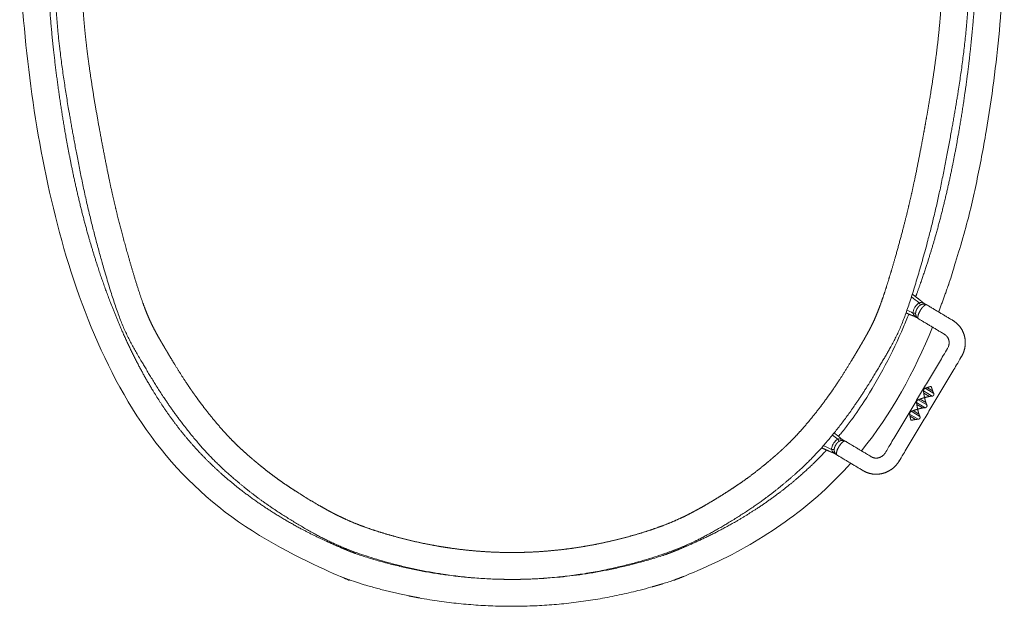
# Model space of a CAD drawing. Units: millimetres. Extents: x 23381 to 35052, y 4502 to 8516.
# Drawn here: x 33500 to 33866, y 6195 to 6413 of the extents above; entities that cross this region are included whole.
import ezdxf

# ---------------------------------------------------------------- set-up
doc = ezdxf.new("R2010")
doc.units = ezdxf.units.MM
doc.layers.add('layer 1', color=170, linetype='Continuous', lineweight=0)
doc.layers.add('layer2', color=41, linetype='Continuous', lineweight=0)

msp = doc.modelspace()

# ---------------------------------------------------------------- linework, layer by layer
at = {"layer": 'layer 1'}
for points, weights, knots in [([(33809.07, 6248.17), (33793.76, 6230.98), (33772.29, 6216.63), (33748.94, 6206.94), (33746.99, 6206.17), (33745.7, 6205.66), (33744.41, 6205.17), (33743.1, 6204.69), (33703.8, 6191.73), (33662.41, 6191.73), (33623.1, 6204.69), (33621.8, 6205.17), (33620.51, 6205.66), (33619.22, 6206.17), (33617.27, 6206.94), (33593.63, 6216.76), (33551.97, 6244.74), (33519.4, 6309.79), (33504.05, 6379.03), (33498.02, 6449.74), (33505.16, 6520.08), (33513.62, 6565.98), (33519.63, 6588.63), (33521.66, 6596.28), (33527.45, 6601.67), (33535.23, 6603.15), (33536.34, 6603.36), (33538.99, 6603.68), (33542.43, 6603.9), (33547.08, 6604.11), (33560.27, 6604.41), (33573.69, 6605.05), (33587.36, 6605.06), (33593.12, 6605.06), (33598.89, 6605.06), (33604.65, 6605.06)], [1, 1, 1, 1, 1, 0.999955247754, 0.999955247754, 1, 0.966481812049, 0.966481812049, 1, 0.999955247754, 0.999955247754, 1, 1, 1, 1, 1, 1, 1, 1, 1, 1, 0.897523888013, 0.897523888013, 1, 1, 1, 1, 1, 1, 1, 1, 1, 1, 1], [395.441459, 395.441459, 395.441459, 395.441459, 403.979456, 404.749643, 404.749643, 404.749643, 440.74846, 440.74846, 440.74846, 556.431862, 556.431862, 556.431862, 592.430678, 592.430678, 592.430678, 593.200866, 601.856728, 610.51259, 619.168453, 627.824315, 636.480177, 645.007824, 645.007824, 645.007824, 667.480708, 667.480708, 667.480708, 734.110113, 825.131017, 825.131017, 825.131017, 865.189495, 865.189495, 865.189495, 882.485297, 882.485297, 882.485297, 882.485297]), ([(33761.55, 6605.06), (33767.32, 6605.06), (33773.08, 6605.06), (33778.85, 6605.06), (33792.52, 6605.05), (33805.94, 6604.41), (33819.13, 6604.11), (33823.78, 6603.9), (33827.22, 6603.68), (33829.87, 6603.36), (33830.98, 6603.15), (33838.75, 6601.67), (33844.55, 6596.28), (33846.58, 6588.63), (33852.59, 6565.98), (33861.04, 6520.08), (33868.19, 6449.74), (33862.16, 6379.03), (33851.46, 6330.77), (33842.46, 6306.42), (33841.69, 6304.4)], [1, 1, 1, 1, 1, 1, 1, 1, 1, 1, 1, 0.897523888013, 0.897523888013, 1, 1, 1, 1, 1, 1, 1, 1], [214.252359, 214.252359, 214.252359, 214.252359, 231.548161, 231.548161, 231.548161, 271.606638, 271.606638, 271.606638, 362.627543, 429.256948, 429.256948, 429.256948, 451.729832, 451.729832, 451.729832, 460.257479, 468.913341, 477.569203, 486.225066, 487.012811, 487.012811, 487.012811, 487.012811]), ([(33835.64, 6578.98), (33835.38, 6580.39), (33835.11, 6581.79), (33834.84, 6583.19), (33832.77, 6594.03), (33824.26, 6601.06), (33813.23, 6601.06), (33726.48, 6601.06), (33639.73, 6601.06), (33552.98, 6601.06), (33541.94, 6601.06), (33533.44, 6594.03), (33531.37, 6583.19), (33531.1, 6581.79), (33530.83, 6580.39), (33530.56, 6578.98), (33519.22, 6519.72), (33516.36, 6501.3), (33513.95, 6476.5), (33513.23, 6456.92), (33512.99, 6428.56), (33514.03, 6409.37), (33516.84, 6388.18), (33520.03, 6369.83), (33525.05, 6343.65), (33532.15, 6317.45), (33538.39, 6298.05), (33544.79, 6287.09), (33555.23, 6269.56), (33569.38, 6251.71), (33580.12, 6242.04), (33591, 6233.27), (33608.61, 6222.22), (33624.81, 6214.39), (33654.83, 6206.37), (33675.64, 6204.97), (33683.1, 6205.06), (33690.56, 6204.97), (33711.38, 6206.37), (33741.4, 6214.39), (33757.6, 6222.22), (33775.21, 6233.27), (33786.09, 6242.04), (33796.83, 6251.71), (33810.98, 6269.56), (33821.42, 6287.09), (33827.81, 6298.05), (33834.06, 6317.45), (33841.16, 6343.65), (33846.17, 6369.83), (33849.37, 6388.18), (33852.18, 6409.37), (33853.22, 6428.56), (33852.98, 6456.92), (33852.26, 6476.5), (33849.85, 6501.3), (33846.99, 6519.72), (33835.64, 6578.98)], [1, 1, 1, 1, 0.847131789216, 0.847131789216, 1, 1, 1, 1, 0.847131789216, 0.847131789216, 1, 1, 1, 1, 1, 1, 1, 1, 1, 1, 1, 1, 1, 1, 1, 1, 1, 1, 1, 1, 1, 1, 1, 1, 1, 1, 1, 1, 1, 1, 1, 1, 1, 1, 1, 1, 1, 1, 1, 1, 1, 1, 1, 1, 1, 1], [446.572518, 446.572518, 446.572518, 446.572518, 447.128456, 447.128456, 447.128456, 476.15163, 476.15163, 476.15163, 724.637005, 724.637005, 724.637005, 753.66018, 753.66018, 753.66018, 754.216117, 754.216117, 754.216117, 777.719934, 801.223751, 824.727568, 848.231384, 871.735201, 895.239018, 918.742834, 942.246651, 965.750468, 989.254285, 1012.758101, 1036.261918, 1059.765735, 1083.269552, 1106.773368, 1130.277185, 1153.781002, 1177.284819, 1200.788635, 1200.788635, 1200.788635, 1224.292452, 1247.796269, 1271.300086, 1294.803902, 1318.307719, 1341.811536, 1365.315353, 1388.819169, 1412.322986, 1435.826803, 1459.33062, 1482.834436, 1506.338253, 1529.84207, 1553.345887, 1576.849703, 1600.35352, 1623.857337, 1647.361154, 1647.361154, 1647.361154, 1647.361154])]:
    msp.add_rational_spline(points, weights, degree=3, knots=knots, dxfattribs=at)
msp.add_open_spline([(33839.45, 6298.75), (33832.65, 6282.21), (33824.08, 6266.41), (33813.01, 6252.81)], degree=3, dxfattribs=at)
at = {"layer": 'layer2'}
for p, q in [((33837.06, 6307.04), (33836.98, 6307.09)), ((33849.98, 6287.8), (33850.12, 6287.71)), ((33839.23, 6273.13), (33836.03, 6275.05)), ((33836.14, 6274.3), (33838.28, 6273.02)), ((33836.67, 6268.84), (33833.47, 6270.76)), ((33833.57, 6270.03), (33835.74, 6268.73)), ((33834.08, 6271.78), (33837.28, 6269.87)), ((33836.94, 6270.74), (33834.77, 6272.04)), ((33834.09, 6264.55), (33830.9, 6266.45)), ((33831.04, 6265.69), (33833.1, 6264.46)), ((33831.52, 6267.49), (33834.72, 6265.58)), ((33834.37, 6266.47), (33832.23, 6267.75)), ((33806.8, 6256.39), (33806.72, 6256.44)), ((33803.75, 6251.47), (33803.84, 6251.42)), ((33827.04, 6249.08), (33826.9, 6249.17))]:
    msp.add_line(p, q, dxfattribs=at)
for points, weights, degree, knots in [([(33800.04, 6253.1), (33800.02, 6253.08), (33799.13, 6252.13), (33797.36, 6250.27), (33794.65, 6247.59), (33789.85, 6243.13), (33782.67, 6237.19), (33773.93, 6231.11), (33766.05, 6226.33), (33759.75, 6222.9), (33753.88, 6220.01), (33748.58, 6217.62), (33745.04, 6216.16), (33743.32, 6215.47), (33742.15, 6215.01), (33740.98, 6214.57), (33739.81, 6214.13), (33702.66, 6201.92), (33663.55, 6201.92), (33626.4, 6214.13), (33625.23, 6214.57), (33624.06, 6215.01), (33622.89, 6215.47), (33622.03, 6215.82), (33620.31, 6216.51), (33614.39, 6219.02), (33605.29, 6223.36), (33593.9, 6229.98), (33583.54, 6237.19), (33575.38, 6243.93), (33569.72, 6249.35), (33566.22, 6253.02), (33563.47, 6256.08), (33560.63, 6259.47), (33557.73, 6263.21), (33554.95, 6267.04), (33550.24, 6274.02), (33544.15, 6284.51), (33538.5, 6296.46), (33534.46, 6306.3), (33531.62, 6313.93), (33528.96, 6321.72), (33525.71, 6332.26), (33522.19, 6345.52), (33519.3, 6358.86), (33517.31, 6369.56), (33515.96, 6377.57), (33514.75, 6385.61), (33512.58, 6401.7), (33510.84, 6420.54), (33510.21, 6439.43), (33510.2, 6450.2), (33510.42, 6460.99), (33511.11, 6474.49), (33512.27, 6487.99), (33513.43, 6498.79), (33514.41, 6506.89), (33515.49, 6514.98), (33517.02, 6525.67), (33519.12, 6538.94), (33522.98, 6560.03), (33526.55, 6575.71), (33529.3, 6586.06), (33530.2, 6589.47), (33532.64, 6592.01), (33536, 6593.05)], [1, 1, 1, 1, 1, 1, 1, 1, 1, 1, 1, 1, 1, 1, 0.999959131402, 0.999959131402, 1, 0.966681077692, 0.966681077692, 1, 0.999959131354, 0.999959131354, 1, 1, 1, 1, 1, 1, 1, 1, 1, 1, 1, 1, 1, 1, 1, 1, 1, 1, 1, 1, 1, 1, 1, 1, 1, 1, 1, 1, 1, 1, 1, 1, 1, 1, 1, 1, 1, 1, 1, 1, 1, 0.916640100802, 0.916640100802, 1], 3, [368.18359, 368.18359, 368.18359, 368.18359, 368.279824, 372.085124, 375.890425, 379.695725, 391.757849, 403.819974, 411.609528, 419.399082, 425.324929, 431.250776, 436.818998, 436.818998, 436.818998, 440.575509, 440.575509, 440.575509, 555.911604, 555.911604, 555.911604, 559.668116, 559.668116, 559.668116, 562.452226, 565.236337, 578.951738, 592.667139, 604.729264, 616.791388, 624.401989, 628.207289, 632.012589, 636.743489, 641.474388, 646.205287, 650.936186, 666.736248, 682.53631, 690.583078, 698.629847, 706.956577, 715.283308, 731.699217, 748.115126, 756.230683, 764.34624, 772.480211, 780.614182, 813.052513, 829.216077, 837.288856, 845.361636, 861.600081, 877.838526, 886.005528, 894.172529, 902.327404, 910.482279, 926.561402, 942.640525, 974.785353, 974.785353, 974.785353, 984.895076, 984.895076, 984.895076, 984.895076]), ([(33552.98, 6591.06), (33639.73, 6591.06), (33726.48, 6591.06), (33813.23, 6591.06), (33819.25, 6591.06), (33823.89, 6587.22), (33825.02, 6581.31), (33825.29, 6579.91), (33825.55, 6578.51), (33825.82, 6577.1), (33827.12, 6570.31), (33829.07, 6560.11), (33831.64, 6546.51), (33833.26, 6537.88), (33834.56, 6530.81), (33835.57, 6525.31), (33836.56, 6519.8), (33837.52, 6514.31), (33838.28, 6509.74), (33838.85, 6506.09), (33839.16, 6503.95), (33839.37, 6502.39), (33839.54, 6501.11), (33839.74, 6499.52), (33839.97, 6497.62), (33840.41, 6494), (33840.99, 6488.64), (33841.63, 6481.77), (33842.12, 6475.16), (33842.49, 6468.79), (33842.7, 6463.47), (33842.82, 6459.2), (33842.89, 6455.82), (33842.96, 6452.26), (33843.03, 6447.29), (33843.07, 6442.32), (33843.07, 6437.34), (33843.05, 6433.71), (33843.01, 6430.17), (33842.92, 6425.89), (33842.73, 6420.76), (33842.37, 6414.84), (33841.85, 6408.98), (33841.21, 6403.14), (33840.46, 6397.27), (33839.62, 6391.43), (33838.73, 6385.67), (33837.92, 6380.88), (33837.24, 6377), (33836.69, 6373.93), (33836.12, 6370.77), (33835.27, 6366.19), (33834.14, 6360.28), (33832.9, 6354.2), (33831.84, 6349.27), (33830.98, 6345.5), (33830.08, 6341.72), (33828.85, 6336.79), (33827.25, 6330.72), (33825.6, 6324.83), (33824.27, 6320.26), (33823.33, 6317.12), (33822.4, 6314.11), (33821.51, 6311.34), (33820.61, 6308.71), (33819.76, 6306.35), (33818.91, 6304.14), (33818.09, 6302.17), (33817.24, 6300.32), (33816.38, 6298.57), (33815.46, 6296.85), (33814.64, 6295.38), (33813.95, 6294.17), (33813.39, 6293.21), (33812.83, 6292.26), (33812.24, 6291.25), (33811.62, 6290.2), (33810.75, 6288.73), (33809.12, 6286.01), (33806.69, 6282.05), (33804.35, 6278.44), (33802.72, 6276.04), (33801.58, 6274.39), (33800.11, 6272.34), (33798.31, 6269.9), (33796.47, 6267.52), (33794.62, 6265.2), (33792.82, 6263.03), (33791.04, 6260.96), (33789.36, 6259.09), (33787.71, 6257.34), (33786.15, 6255.76), (33784.85, 6254.51), (33783.84, 6253.57), (33783.08, 6252.87), (33782.33, 6252.19), (33781.33, 6251.31), (33780.31, 6250.43), (33779.3, 6249.56), (33778.27, 6248.69), (33776.43, 6247.16), (33773.74, 6245), (33770.86, 6242.85), (33768.42, 6241.12), (33766.37, 6239.72), (33764.22, 6238.3), (33761.95, 6236.84), (33759.63, 6235.4), (33757.27, 6233.97), (33754.88, 6232.57), (33752.89, 6231.45), (33751.32, 6230.58), (33750.16, 6229.97), (33749, 6229.36), (33747.43, 6228.57), (33745.44, 6227.62), (33742.92, 6226.5), (33740.27, 6225.42), (33737.32, 6224.32), (33734.18, 6223.24), (33730.65, 6222.13), (33726.9, 6221.05), (33722.93, 6220), (33718.93, 6219.05), (33714.85, 6218.18), (33711.38, 6217.53), (33708.54, 6217.06), (33705.7, 6216.63), (33702.17, 6216.16), (33698.02, 6215.73), (33693.96, 6215.39), (33690.19, 6215.18), (33686.61, 6215.06), (33684.35, 6215.04), (33683.22, 6215.05), (33683.14, 6215.05), (33683.07, 6215.05), (33682.99, 6215.05), (33681.86, 6215.04), (33679.6, 6215.06), (33676.01, 6215.18), (33672.24, 6215.39), (33668.19, 6215.73), (33664.04, 6216.16), (33660.5, 6216.63), (33657.67, 6217.06), (33654.83, 6217.53), (33651.32, 6218.19), (33647.14, 6219.08), (33643.11, 6220.05), (33639.18, 6221.09), (33635.52, 6222.15), (33632.03, 6223.24), (33628.89, 6224.32), (33625.94, 6225.42), (33623.29, 6226.5), (33620.77, 6227.62), (33618.78, 6228.57), (33617.21, 6229.36), (33616.05, 6229.97), (33614.89, 6230.58), (33613.32, 6231.45), (33611.33, 6232.57), (33608.15, 6234.43), (33605.03, 6236.34), (33601.99, 6238.3), (33599.84, 6239.72), (33597.79, 6241.12), (33595.91, 6242.45), (33594.15, 6243.75), (33592.48, 6245.01), (33590.84, 6246.31), (33589.24, 6247.61), (33587.93, 6248.69), (33586.91, 6249.56), (33585.89, 6250.43), (33584.63, 6251.52), (33583.11, 6252.88), (33581.6, 6254.27), (33580.06, 6255.76), (33578.5, 6257.34), (33576.85, 6259.09), (33575.17, 6260.96), (33573.39, 6263.03), (33571.58, 6265.2), (33569.74, 6267.52), (33567.9, 6269.9), (33566.39, 6271.94), (33565.21, 6273.57), (33564.34, 6274.8), (33563.48, 6276.04), (33561.85, 6278.44), (33559.52, 6282.05), (33557.31, 6285.65), (33555.9, 6288), (33555.24, 6289.1), (33554.59, 6290.2), (33553.97, 6291.25), (33553.38, 6292.26), (33552.63, 6293.53), (33551.74, 6295.06), (33550.75, 6296.85), (33549.83, 6298.57), (33548.97, 6300.32), (33548.12, 6302.17), (33547.3, 6304.14), (33546.45, 6306.35), (33545.6, 6308.71), (33544.38, 6312.3), (33542.83, 6317.23), (33540.21, 6326.13), (33537.96, 6334.37), (33536.13, 6341.72), (33535.23, 6345.5), (33534.37, 6349.27), (33533.31, 6354.2), (33532.07, 6360.28), (33530.75, 6367.18), (33529.54, 6373.75), (33528.47, 6379.79), (33527.48, 6385.67), (33526.59, 6391.43), (33525.75, 6397.27), (33525.12, 6402.19), (33524.67, 6406.13), (33524.37, 6409.04), (33524.1, 6411.93), (33523.78, 6415.83), (33523.48, 6420.76), (33523.24, 6427.14), (33523.14, 6433.91), (33523.13, 6439.94), (33523.16, 6444.81), (33523.19, 6447.92), (33523.22, 6450.4), (33523.26, 6452.88), (33523.31, 6455.82), (33523.39, 6459.2), (33523.48, 6462.4), (33523.59, 6465.61), (33523.78, 6469.86), (33524.02, 6474.11), (33524.32, 6478.34), (33524.59, 6481.64), (33524.89, 6485.07), (33525.23, 6488.63), (33525.6, 6492.19), (33525.94, 6495.19), (33526.2, 6497.31), (33526.35, 6498.56), (33526.47, 6499.51), (33526.59, 6500.47), (33526.71, 6501.43), (33526.84, 6502.39), (33527.05, 6503.95), (33527.36, 6506.09), (33527.92, 6509.74), (33529, 6516.15), (33530.63, 6525.31), (33533.24, 6539.45), (33536.49, 6556.71), (33539.08, 6570.31), (33540.39, 6577.1), (33540.65, 6578.51), (33540.92, 6579.91), (33541.19, 6581.31), (33542.32, 6587.22), (33546.96, 6591.06), (33552.98, 6591.06)], [1, 1, 1, 1, 0.847099240724, 0.847099240724, 1, 1, 1, 1, 1, 1, 1, 1, 1, 1, 1, 1, 1, 1, 1, 1, 1, 1, 1, 1, 1, 1, 1, 1, 1, 1, 1, 1, 1, 1, 1, 1, 1, 1, 1, 1, 1, 1, 1, 1, 1, 1, 1, 1, 1, 1, 1, 1, 1, 1, 1, 1, 1, 1, 1, 1, 1, 1, 1, 1, 1, 1, 1, 1, 1, 1, 1, 1, 1, 1, 1, 1, 1, 1, 1, 1, 1, 1, 1, 1, 1, 1, 1, 1, 1, 1, 1, 1, 1, 1, 1, 1, 1, 1, 1, 1, 1, 1, 1, 1, 1, 1, 1, 1, 1, 1, 1, 1, 1, 1, 1, 1, 1, 1, 1, 1, 1, 1, 1, 1, 1, 1, 1, 1, 1, 1, 1, 1, 1, 1, 1, 1, 1, 1, 1, 1, 1, 1, 1, 1, 1, 1, 1, 1, 1, 1, 1, 1, 1, 1, 1, 1, 1, 1, 1, 1, 1, 1, 1, 1, 1, 1, 1, 1, 1, 1, 1, 1, 1, 1, 1, 1, 1, 1, 1, 1, 1, 1, 1, 1, 1, 1, 1, 1, 1, 1, 1, 1, 1, 1, 1, 1, 1, 1, 1, 1, 1, 1, 1, 1, 1, 1, 1, 1, 1, 1, 1, 1, 1, 1, 1, 1, 1, 1, 1, 1, 1, 1, 1, 1, 1, 1, 1, 1, 1, 1, 1, 1, 1, 1, 1, 1, 1, 1, 1, 1, 1, 1, 1, 1, 1, 1, 1, 1, 1, 1, 1, 1, 1, 1, 1, 1, 1, 1, 1, 1, 1, 1, 1, 1, 0.847099240724, 0.847099240724, 1], 3, [470.499898, 470.499898, 470.499898, 470.499898, 730.755003, 730.755003, 730.755003, 747.335586, 747.335586, 747.335586, 751.617421, 751.617421, 751.617421, 772.376648, 782.756261, 793.135875, 798.728972, 804.322069, 809.915166, 815.508263, 821.046073, 823.814978, 826.583883, 827.554961, 828.52604, 830.468196, 832.36108, 834.253964, 841.407032, 848.560101, 854.924862, 861.289623, 867.703154, 870.90992, 874.116685, 877.843429, 881.570173, 889.023662, 892.763313, 896.502964, 899.932683, 903.362401, 909.346737, 915.331073, 921.161294, 926.991515, 932.956736, 938.921958, 944.688027, 950.454097, 953.479384, 956.504671, 959.811057, 963.117442, 970.490566, 977.863689, 981.731957, 985.600224, 989.483351, 993.366478, 1000.847334, 1008.328191, 1011.720053, 1015.111915, 1018.150554, 1021.189194, 1023.839102, 1026.489011, 1028.714647, 1030.940283, 1032.884583, 1034.828884, 1036.786581, 1038.744278, 1039.855174, 1040.96607, 1042.076966, 1043.187862, 1044.465364, 1045.742866, 1048.29787, 1053.988559, 1059.679248, 1061.185676, 1062.692104, 1065.704959, 1068.75113, 1071.7973, 1074.720615, 1077.643929, 1080.274959, 1082.905988, 1085.194635, 1087.483282, 1089.561028, 1090.599901, 1091.638774, 1092.642528, 1093.646281, 1095.653789, 1096.658225, 1097.66266, 1099.671532, 1103.848828, 1108.026124, 1110.428309, 1112.830494, 1115.490415, 1118.150337, 1120.917148, 1123.68396, 1126.450772, 1129.217583, 1130.52709, 1131.836596, 1133.146103, 1134.45561, 1137.111592, 1139.767573, 1142.732335, 1145.697097, 1149.197589, 1152.698082, 1156.80291, 1160.907739, 1165.012567, 1169.117396, 1173.439658, 1175.60079, 1177.761921, 1182.030196, 1186.298471, 1190.269736, 1194.241, 1197.631384, 1201.021769, 1201.021769, 1201.021769, 1201.254902, 1201.254902, 1201.254902, 1204.645286, 1208.03567, 1212.006935, 1215.978199, 1220.246474, 1224.514749, 1226.675881, 1228.837012, 1233.159274, 1237.398605, 1241.637935, 1245.608262, 1249.578588, 1253.079081, 1256.579573, 1259.544335, 1262.509097, 1265.165079, 1267.821061, 1269.130567, 1270.440074, 1271.74958, 1273.059087, 1275.825899, 1278.59271, 1284.126334, 1286.786255, 1289.446176, 1291.848362, 1294.250547, 1296.339195, 1298.427843, 1300.516491, 1302.605139, 1304.61401, 1305.618446, 1306.622881, 1308.630389, 1310.637896, 1312.715642, 1314.793388, 1317.082035, 1319.370682, 1322.001712, 1324.632741, 1327.556056, 1330.47937, 1333.52554, 1336.571711, 1338.078139, 1339.584567, 1341.090994, 1342.597422, 1348.288111, 1353.9788, 1355.256302, 1356.533804, 1357.811306, 1359.088808, 1360.199704, 1361.3106, 1363.532392, 1365.490089, 1367.447786, 1369.392087, 1371.336387, 1373.562023, 1375.78766, 1378.437568, 1381.087476, 1387.164755, 1393.948479, 1408.910192, 1412.793319, 1416.676446, 1420.544714, 1424.412981, 1431.786104, 1439.159228, 1445.4909, 1451.822573, 1457.588643, 1463.354712, 1469.319934, 1475.285156, 1478.242645, 1481.200134, 1484.072866, 1486.945598, 1492.929933, 1498.914269, 1506.083639, 1513.253009, 1516.979753, 1520.706497, 1522.569869, 1524.433241, 1528.159985, 1531.36675, 1534.573516, 1537.780281, 1540.987047, 1547.351808, 1550.534189, 1553.71657, 1557.293104, 1560.869638, 1564.446172, 1568.022706, 1569.91559, 1570.862032, 1571.808474, 1572.779552, 1573.750631, 1574.721709, 1575.692787, 1578.461692, 1581.230597, 1586.768407, 1597.954601, 1609.140795, 1629.900022, 1650.659249, 1650.659249, 1650.659249, 1654.941084, 1654.941084, 1654.941084, 1671.521667, 1671.521667, 1671.521667, 1671.521667]), ([(33830.21, 6593.05), (33832.82, 6592.24), (33834.91, 6590.48), (33836.16, 6588.04), (33836.48, 6587.41), (33836.73, 6586.75), (33836.91, 6586.06), (33838.29, 6580.89), (33840.85, 6570.48), (33844.19, 6554.75), (33846.61, 6541.58), (33848.35, 6531), (33849.57, 6523.01), (33850.72, 6514.97), (33851.8, 6506.88), (33852.78, 6498.78), (33853.94, 6487.99), (33855.1, 6474.49), (33855.79, 6460.99), (33856.01, 6450.2), (33856, 6442.12), (33855.82, 6434.04), (33855.36, 6423.26), (33854.38, 6409.79), (33852.91, 6396.34), (33851.46, 6385.61), (33850.24, 6377.57), (33848.9, 6369.56), (33846.91, 6358.86), (33844.02, 6345.52), (33840.5, 6332.26), (33837.24, 6321.72), (33835.02, 6315.2), (33833.61, 6311.33), (33833.14, 6310.08)], [1, 0.947495593406, 0.947495593406, 1, 0.996266208041, 0.996266208041, 1, 1, 1, 1, 1, 1, 1, 1, 1, 1, 1, 1, 1, 1, 1, 1, 1, 1, 1, 1, 1, 1, 1, 1, 1, 1, 1, 1, 1], 3, [11.592451, 11.592451, 11.592451, 11.592451, 19.582435, 19.582435, 19.582435, 21.70176, 21.70176, 21.70176, 37.774174, 53.846588, 69.925711, 77.965273, 86.004835, 94.165773, 102.326711, 110.487649, 118.648587, 134.887032, 151.125477, 159.198257, 167.271036, 175.352818, 183.434601, 199.653766, 215.872931, 224.006902, 232.140873, 240.25643, 248.371987, 264.787896, 281.203805, 289.530536, 297.857266, 301.876415, 301.876415, 301.876415, 301.876415]), ([(33836.72, 6307.28), (33836.56, 6307.39), (33836.41, 6307.5), (33835.75, 6307.97), (33835.14, 6308.51), (33834.9, 6308.73), (33834.64, 6308.92), (33833.27, 6309.98), (33831.91, 6311.03)], [1, 1, 1, 0.998429711491, 1, 0.999270545781, 1, 1, 1], 2, [-0.104706, -0.104706, -0.104706, 0.288422, 0.288422, 1.9191, 1.9191, 2.607678, 2.607678, 6.055226, 6.055226, 6.055226]), ([(33836.15, 6307.35), (33836.74, 6307.36), (33837.25, 6307.05), (33842.12, 6304.14), (33846.99, 6301.23), (33848.6, 6300.27), (33849.71, 6298.77), (33850.91, 6297.13), (33851.35, 6295.15), (33851.79, 6293.16), (33851.42, 6291.16), (33851.08, 6289.32), (33850.12, 6287.71), (33838.58, 6268.4), (33827.04, 6249.08), (33826.08, 6247.47), (33824.62, 6246.3), (33823.03, 6245.03), (33821.08, 6244.48), (33819.12, 6243.92), (33817.11, 6244.21), (33815.26, 6244.47), (33813.65, 6245.43), (33808.78, 6248.34), (33803.91, 6251.25), (33803.41, 6251.56), (33803.13, 6252.08), (33802.84, 6252.67), (33802.88, 6253.33), (33802.91, 6253.78), (33803.06, 6254.19), (33803.07, 6254.22), (33803.08, 6254.26), (33803.39, 6255.06), (33803.96, 6255.71), (33803.97, 6255.73), (33803.98, 6255.74), (33804.28, 6256.08), (33804.67, 6256.32), (33805.23, 6256.68), (33805.89, 6256.7), (33806.48, 6256.7), (33806.99, 6256.4), (33811.86, 6253.49), (33816.73, 6250.58), (33818.02, 6249.83), (33819.45, 6250.25), (33821.05, 6250.72), (33821.89, 6252.16), (33833.43, 6271.47), (33844.97, 6290.79), (33845.83, 6292.21), (33845.49, 6293.84), (33845.19, 6295.3), (33843.91, 6296.08), (33839.04, 6298.99), (33834.17, 6301.9), (33833.67, 6302.2), (33833.39, 6302.72), (33833.1, 6303.32), (33833.14, 6303.98), (33833.17, 6304.41), (33833.31, 6304.81), (33833.33, 6304.87), (33833.35, 6304.93), (33833.66, 6305.71), (33834.2, 6306.35), (33833.93, 6306.03), (33833.72, 6305.67), (33833.5, 6305.31), (33833.35, 6304.93)], [1, 0.963056145397, 1, 1, 1, 0.980235630761, 1, 0.978203030845, 1, 0.98030779239, 1, 0.984019977058, 1, 1, 1, 0.984157559485, 1, 0.980325803197, 1, 0.978184083656, 1, 0.980391548297, 1, 1, 1, 0.963280058513, 1, 0.965415095007, 1, 0.989254786777, 1, 1, 1, 0.985522937429, 1, 1, 1, 0.988552549713, 1, 0.965356951044, 1, 0.963367756867, 1, 1, 1, 0.917652951456, 1, 0.930038527972, 1, 1, 1, 0.930038527972, 1, 0.917652951456, 1, 1, 1, 0.963371491501, 1, 0.965354917179, 1, 0.990028866864, 1, 1, 1, 0.986194471221, 1, 0.995990636358, 1, 0.996075479493, 1], 2, [7.61471, 7.61471, 7.61471, 8.801411, 8.801411, 20.801411, 20.801411, 24.610514, 24.610514, 28.716422, 28.716422, 32.786876, 32.786876, 36.519376, 36.519376, 81.519376, 81.519376, 85.251876, 85.251876, 89.322331, 89.322331, 93.428238, 93.428238, 97.237341, 97.237341, 109.237341, 109.237341, 110.418866, 110.418866, 111.853559, 111.853559, 112.789298, 112.789298, 112.85759, 112.85759, 114.493737, 114.493737, 114.526003, 114.526003, 115.488901, 115.488901, 116.924245, 116.924245, 118.104156, 118.104156, 130.104156, 130.104156, 133.369769, 133.369769, 136.729524, 136.729524, 181.729524, 181.729524, 185.08928, 185.08928, 188.354892, 188.354892, 200.354892, 200.354892, 201.534733, 201.534733, 202.970102, 202.970102, 203.872709, 203.872709, 203.995373, 203.995373, 205.594934, 205.594934, 206.446584, 206.446584, 207.29107, 207.29107, 207.29107]), ([(33837.25, 6307.05), (33837, 6307.2), (33836.54, 6306.91), (33835.66, 6306.26), (33835.09, 6305.32), (33834.42, 6304.32), (33834.07, 6303.16), (33833.79, 6302.13), (33834.17, 6301.9)], [0.960642222665, 0.939308760188, 1, 0.981713291457, 1, 0.988429014889, 1, 0.910187382895, 1], 2, [-9.418607, -9.418607, -9.418607, -7.687082, -7.687082, -5.124721, -5.124721, -2.562361, -2.562361, 0, 0, 0]), ([(33834.2, 6306.35), (33834.24, 6306.38), (33834.27, 6306.42), (33834.56, 6306.75), (33834.93, 6306.97), (33835.49, 6307.33), (33836.15, 6307.35), (33836.15, 6307.35), (33836.16, 6307.35), (33836.28, 6307.35), (33836.4, 6307.33), (33836.54, 6307.3), (33836.67, 6307.25), (33836.75, 6307.22), (33836.82, 6307.18), (33836.9, 6307.14), (33836.97, 6307.09)], [1, 1, 1, 0.989604511179, 1, 0.965526276046, 1, 1, 1, 0.996108345057, 1, 0.993842041343, 1, 0.998801891099, 1, 0.999382372077, 1], 2, [110.729852, 110.729852, 110.729852, 110.83445, 110.83445, 111.754746, 111.754746, 113.191977, 113.191977, 113.200949, 113.200949, 113.591953, 113.591953, 114.062695, 114.062695, 114.312712, 114.312712, 114.542287, 114.542287, 114.542287]), ([(33832.66, 6302.81), (33832.62, 6302.8), (33832.58, 6302.81), (33832.21, 6302.97), (33831.84, 6303.1), (33831.84, 6303.1), (33831.83, 6303.1), (33831.39, 6303.26), (33830.96, 6303.45), (33830.27, 6303.77), (33829.57, 6304.08)], [1, 0.994934021332, 1, 0.999521694728, 1, 1, 1, 0.999346408056, 1, 1, 1], 2, [-0.239128, -0.239128, -0.239128, 0, 0, 0.800217, 0.800217, 0.809266, 0.809266, 1.7827, 1.7827, 3.309676, 3.309676, 3.309676]), ([(33832.58, 6302.81), (33832.57, 6302.83), (33832.57, 6302.86), (33833.09, 6302.56), (33833.63, 6302.31), (33833.73, 6302.26), (33833.82, 6302.21)], [1, 0.996804893737, 1, 0.999241798454, 1, 1, 1], 2, [-0.114781, -0.114781, -0.114781, 0, 0, 1.211264, 1.211264, 1.427812, 1.427812, 1.427812]), ([(33833.4, 6302.71), (33833.52, 6302.48), (33833.72, 6302.31), (33833.82, 6302.23), (33833.92, 6302.17), (33833.97, 6302.15), (33834.01, 6302.12)], [1, 0.980902294044, 1, 0.996497262864, 1, 1, 1], 2, [0, 0, 0, 0.843673, 0.843673, 1.204585, 1.204585, 1.327309, 1.327309, 1.327309]), ([(33837.39, 6276.32), (33837.49, 6276.35), (33837.59, 6276.39), (33837.91, 6276.48), (33838.12, 6276.55), (33838.42, 6276.63), (33838.52, 6276.65), (33838.66, 6276.68), (33838.7, 6276.69), (33838.77, 6276.69), (33838.79, 6276.7), (33838.84, 6276.69), (33838.87, 6276.69), (33838.9, 6276.68), (33838.92, 6276.66), (33838.94, 6276.64), (33838.96, 6276.6), (33838.97, 6276.57), (33839, 6276.51), (33839.02, 6276.46), (33839.06, 6276.32), (33839.09, 6276.23), (33839.19, 6275.91), (33839.26, 6275.68), (33839.37, 6275.32), (33839.41, 6275.21), (33839.45, 6275.09), (33839.56, 6274.78), (33839.69, 6274.47), (33839.84, 6274.18), (33839.96, 6273.96), (33839.96, 6273.7), (33839.83, 6273.48), (33839.7, 6273.27), (33839.48, 6273.14), (33839.23, 6273.13), (33838.91, 6273.12), (33838.59, 6273.08), (33838.28, 6273.02), (33837.67, 6272.9), (33837.06, 6272.75), (33836.45, 6272.58), (33836.32, 6273.15), (33836.22, 6273.72), (33836.14, 6274.3), (33836.11, 6274.55), (33836.07, 6274.8), (33836.03, 6275.05), (33836.03, 6275.08), (33836.02, 6275.11), (33836.03, 6275.21), (33836.04, 6275.27), (33836.07, 6275.38), (33836.09, 6275.44), (33836.14, 6275.54), (33836.17, 6275.6), (33836.23, 6275.7), (33836.26, 6275.75), (33836.33, 6275.84), (33836.37, 6275.88), (33836.45, 6275.96), (33836.5, 6276), (33836.59, 6276.05), (33836.62, 6276.07), (33836.66, 6276.08), (33837.72, 6275.45), (33838.78, 6274.81), (33839.84, 6274.18)], [1, 1, 1, 1, 1, 1, 1, 1, 1, 1, 1, 1, 1, 1, 1, 1, 1, 1, 1, 1, 1, 1, 1, 1, 1, 1, 1, 0.998580451107, 0.998580451107, 1, 0.913465095587, 0.913465095587, 1, 0.913465095587, 0.913465095587, 1, 0.998208951212, 0.998208951212, 1, 0.999516195598, 0.999516195598, 1, 0.999353721457, 0.999353721457, 1, 0.999979361903, 0.999979361903, 1, 1, 1, 1, 1, 1, 1, 1, 1, 1, 1, 1, 1, 1, 1, 1, 1, 1, 1, 1, 1], 3, [2.542281, 2.542281, 2.542281, 2.542281, 2.871334, 2.871334, 3.561524, 3.561524, 3.906619, 3.906619, 4.079166, 4.079166, 4.16544, 4.16544, 4.251714, 4.251714, 4.251714, 4.337987, 4.337987, 4.424261, 4.424261, 4.596808, 4.596808, 4.941903, 4.941903, 5.632093, 5.632093, 5.961147, 5.961147, 5.961147, 6.971443, 6.971443, 6.971443, 7.721719, 7.721719, 7.721719, 8.471996, 8.471996, 8.471996, 9.454145, 9.454145, 9.454145, 11.354918, 11.354918, 11.354918, 13.25569, 13.25569, 13.25569, 14.23784, 14.23784, 14.23784, 14.385523, 14.385523, 14.617478, 14.617478, 14.798314, 14.798314, 14.97915, 14.97915, 15.159986, 15.159986, 15.340822, 15.340822, 15.572777, 15.572777, 15.738392, 15.738392, 15.738392, 19.657728, 19.657728, 19.657728, 19.657728]), ([(33839.45, 6275.09), (33838.42, 6275.7), (33837.39, 6276.32), (33837.02, 6276.2), (33836.66, 6276.08)], [1, 1, 1, 0.999998802196, 1], 2, [5.961147, 5.961147, 5.961147, 8.503427, 8.503427, 9.513724, 9.513724, 9.513724]), ([(33833.47, 6270.76), (33833.46, 6270.79), (33833.46, 6270.82), (33833.46, 6270.92), (33833.47, 6270.98), (33833.51, 6271.09), (33833.53, 6271.14), (33833.57, 6271.25), (33833.6, 6271.31), (33833.66, 6271.4), (33833.7, 6271.45), (33833.77, 6271.55), (33833.81, 6271.59), (33833.89, 6271.67), (33833.94, 6271.71), (33834.02, 6271.76), (33834.05, 6271.77), (33834.08, 6271.78), (33834.31, 6271.87), (33834.54, 6271.95), (33834.77, 6272.04), (33835.32, 6272.24), (33835.88, 6272.43), (33836.45, 6272.58), (33836.59, 6271.96), (33836.75, 6271.35), (33836.94, 6270.74), (33837.03, 6270.44), (33837.15, 6270.15), (33837.28, 6269.87), (33837.4, 6269.65), (33837.39, 6269.4), (33837.26, 6269.19), (33837.13, 6268.97), (33836.92, 6268.85), (33836.67, 6268.84), (33836.36, 6268.83), (33836.05, 6268.79), (33835.74, 6268.73), (33835.12, 6268.61), (33834.5, 6268.46), (33833.89, 6268.29), (33833.75, 6268.86), (33833.65, 6269.45), (33833.57, 6270.03), (33833.54, 6270.27), (33833.5, 6270.51), (33833.47, 6270.76)], [1, 1, 1, 1, 1, 1, 1, 1, 1, 1, 1, 1, 1, 1, 1, 1, 1, 1, 0.999980020206, 0.999980020206, 1, 0.999326898502, 0.999326898502, 1, 0.999498556965, 0.999498556965, 1, 0.998276201176, 0.998276201176, 1, 0.915631692455, 0.915631692455, 1, 0.915631692455, 0.915631692455, 1, 0.998264972991, 0.998264972991, 1, 0.999499620918, 0.999499620918, 1, 0.999328288084, 0.999328288084, 1, 0.999976572722, 0.999976572722, 1], 3, [8.210472, 8.210472, 8.210472, 8.210472, 8.356501, 8.356501, 8.588482, 8.588482, 8.769338, 8.769338, 8.950195, 8.950195, 9.131051, 9.131051, 9.311907, 9.311907, 9.543888, 9.543888, 9.689917, 9.689917, 9.689917, 10.646343, 10.646343, 10.646343, 12.57522, 12.57522, 12.57522, 14.504098, 14.504098, 14.504098, 15.460524, 15.460524, 15.460524, 16.200246, 16.200246, 16.200246, 16.939968, 16.939968, 16.939968, 17.897104, 17.897104, 17.897104, 19.827269, 19.827269, 19.827269, 21.757434, 21.757434, 21.757434, 22.71457, 22.71457, 22.71457, 22.71457]), ([(33833.1, 6264.46), (33832.98, 6264.44), (33832.86, 6264.42), (33832.49, 6264.35), (33832.25, 6264.3), (33831.93, 6264.24), (33831.83, 6264.22), (33831.68, 6264.19), (33831.64, 6264.18), (33831.57, 6264.18), (33831.54, 6264.18), (33831.49, 6264.18), (33831.47, 6264.18), (33831.41, 6264.21), (33831.4, 6264.23), (33831.37, 6264.28), (33831.36, 6264.3), (33831.34, 6264.36), (33831.33, 6264.41), (33831.28, 6264.54), (33831.26, 6264.64), (33831.19, 6264.94), (33831.14, 6265.16), (33831.08, 6265.48), (33831.06, 6265.59), (33831.04, 6265.69), (33830.99, 6265.94), (33830.95, 6266.2), (33830.9, 6266.45), (33830.9, 6266.49), (33830.89, 6266.53), (33830.9, 6266.62), (33830.91, 6266.69), (33830.94, 6266.8), (33830.96, 6266.85), (33831.01, 6266.96), (33831.04, 6267.01), (33831.1, 6267.11), (33831.13, 6267.16), (33831.2, 6267.26), (33831.24, 6267.3), (33831.32, 6267.38), (33831.37, 6267.42), (33831.45, 6267.47), (33831.49, 6267.48), (33831.52, 6267.49), (33831.75, 6267.58), (33831.99, 6267.66), (33832.23, 6267.75), (33832.77, 6267.95), (33833.32, 6268.13), (33833.89, 6268.29), (33834.02, 6267.68), (33834.18, 6267.07), (33834.37, 6266.47), (33834.46, 6266.17), (33834.58, 6265.87), (33834.72, 6265.58), (33834.84, 6265.36), (33834.83, 6265.1), (33834.69, 6264.89), (33834.56, 6264.67), (33834.34, 6264.55), (33834.09, 6264.55), (33833.76, 6264.54), (33833.43, 6264.51), (33833.1, 6264.46)], [1, 1, 1, 1, 1, 1, 1, 1, 1, 1, 1, 1, 1, 1, 1, 1, 1, 1, 1, 1, 1, 1, 1, 1, 1, 1, 0.999999201464, 0.999999201464, 1, 1, 1, 1, 1, 1, 1, 1, 1, 1, 1, 1, 1, 1, 1, 1, 1, 1, 0.999979361903, 0.999979361903, 1, 0.999353721457, 0.999353721457, 1, 0.999516195598, 0.999516195598, 1, 0.998208951212, 0.998208951212, 1, 0.913465095587, 0.913465095587, 1, 0.913465095587, 0.913465095587, 1, 0.998580451107, 0.998580451107, 1], 3, [17.699407, 17.699407, 17.699407, 17.699407, 18.028461, 18.028461, 18.71865, 18.71865, 19.063745, 19.063745, 19.236293, 19.236293, 19.322566, 19.322566, 19.40884, 19.40884, 19.495114, 19.495114, 19.581387, 19.581387, 19.753935, 19.753935, 20.09903, 20.09903, 20.789219, 20.789219, 21.118273, 21.118273, 21.118273, 22.128569, 22.128569, 22.128569, 22.294185, 22.294185, 22.52614, 22.52614, 22.706976, 22.706976, 22.887812, 22.887812, 23.068648, 23.068648, 23.249483, 23.249483, 23.481438, 23.481438, 23.629122, 23.629122, 23.629122, 24.611272, 24.611272, 24.611272, 26.512044, 26.512044, 26.512044, 28.412816, 28.412816, 28.412816, 29.394966, 29.394966, 29.394966, 30.145242, 30.145242, 30.145242, 30.895519, 30.895519, 30.895519, 31.905815, 31.905815, 31.905815, 31.905815]), ([(33806.55, 6256.56), (33806.46, 6256.63), (33806.38, 6256.69), (33805.89, 6257.05), (33805.38, 6257.36), (33804.78, 6257.97), (33804.1, 6258.49), (33803.47, 6258.98), (33802.83, 6259.47)], [1, 1, 1, 0.999241624977, 1, 0.998074483302, 1, 1, 1], 2, [-0.215178, -0.215178, -0.215178, 0, 0, 1.211404, 1.211404, 2.985769, 2.985769, 4.583854, 4.583854, 4.583854]), ([(33798.17, 6253.94), (33799.6, 6253.3), (33801.02, 6252.66), (33801.32, 6252.53), (33801.63, 6252.42), (33801.67, 6252.41), (33801.71, 6252.39), (33802.02, 6252.28), (33802.32, 6252.15), (33802.37, 6252.14), (33802.41, 6252.15)], [1, 1, 1, 0.999270091384, 1, 1, 1, 0.999704712656, 1, 0.992736150952, 1], 2, [7.671506, 7.671506, 7.671506, 10.796789, 10.796789, 11.485367, 11.485367, 11.615674, 11.615674, 12.23856, 12.23856, 12.525017, 12.525017, 12.525017]), ([(33803.08, 6254.26), (33803.23, 6254.66), (33803.45, 6255.02), (33803.67, 6255.39), (33803.96, 6255.71)], [1, 0.995837252826, 1, 0.995730657803, 1], 2, [3.533184, 3.533184, 3.533184, 4.400139, 4.400139, 5.277252, 5.277252, 5.277252]), ([(33806.99, 6256.4), (33806.61, 6256.63), (33805.83, 6255.9), (33804.97, 6255.04), (33804.41, 6253.97), (33803.86, 6253.03), (33803.7, 6251.95), (33803.66, 6251.4), (33803.91, 6251.25)], [1, 0.910189248722, 1, 0.98842909527, 1, 0.981714629366, 1, 0.939319120152, 0.960636645322], 2, [0, 0, 0, 2.562334, 2.562334, 5.124667, 5.124667, 7.687001, 7.687001, 9.418248, 9.418248, 9.418248]), ([(33806.72, 6256.44), (33806.64, 6256.49), (33806.57, 6256.53), (33806.49, 6256.57), (33806.41, 6256.6), (33806.17, 6256.7), (33805.9, 6256.7)], [1, 1, 1, 0.998654416946, 1, 0.980900589081, 1], 2, [0.5409, 0.5409, 0.5409, 0.771628, 0.771628, 1.023184, 1.023184, 1.878251, 1.878251, 1.878251]), ([(33802.32, 6252.15), (33802.31, 6252.18), (33802.31, 6252.21), (33802.83, 6251.91), (33803.37, 6251.66), (33803.47, 6251.61), (33803.56, 6251.56)], [1, 0.994880471946, 1, 0.999240072876, 1, 1, 1], 2, [-0.140171, -0.140171, -0.140171, 0, 0, 1.214623, 1.214623, 1.425458, 1.425458, 1.425458]), ([(33803.14, 6252.06), (33803.26, 6251.83), (33803.46, 6251.66), (33803.56, 6251.58), (33803.66, 6251.52), (33803.7, 6251.5), (33803.75, 6251.47)], [1, 0.980785424579, 1, 0.996507908173, 1, 1, 1], 2, [0, 0, 0, 0.845937, 0.845937, 1.207244, 1.207244, 1.329254, 1.329254, 1.329254])]:
    msp.add_rational_spline(points, weights, degree=degree, knots=knots, dxfattribs=at)
for points, knots in [([(33831.58, 6310.02), (33832.53, 6309.29), (33833.48, 6308.56), (33834.42, 6307.83), (33834.66, 6307.89), (33835.21, 6307.91), (33835.92, 6307.72), (33836.39, 6307.49), (33836.59, 6307.37), (33836.64, 6307.34)], [7.711422, 7.711422, 7.711422, 7.711422, 11.292941, 11.292941, 11.292941, 12.215086, 13.137232, 13.598304, 13.769358, 13.769358, 13.769358, 13.769358]), ([(33833.63, 6302.31), (33833.57, 6302.34), (33833.24, 6302.54), (33832.78, 6302.9), (33832.35, 6303.47), (33832.19, 6303.84), (33832.15, 6304.02), (33831.4, 6304.36), (33830.65, 6304.69), (33829.91, 6305.02)], [-2.466262, -2.466262, -2.466262, -2.466262, -2.295533, -1.37732, -0.68866, 0, 0, 0, 2.453136, 2.453136, 2.453136, 2.453136]), ([(33833.14, 6303.98), (33832.81, 6303.99), (33832.48, 6304.01), (33832.15, 6304.02), (33832.17, 6304.68), (33832.54, 6305.73), (33833.39, 6307.01), (33834.05, 6307.61), (33834.42, 6307.83), (33834.59, 6307.54), (33834.76, 6307.26), (33834.93, 6306.97)], [0, 0, 0, 0, 1.487969, 1.487969, 1.487969, 3.473366, 4.796964, 6.120562, 6.120562, 6.120562, 7.608593, 7.608593, 7.608593, 7.608593]), ([(33830.63, 6303.61), (33829.98, 6302.02), (33827.29, 6295.58), (33822.06, 6284.51), (33815.17, 6272.66), (33809.45, 6264.45), (33806.2, 6260.27), (33804.84, 6258.62), (33804.49, 6258.18)], [308.819133, 308.819133, 308.819133, 308.819133, 313.950803, 329.750865, 345.550927, 355.012725, 359.743624, 361.433951, 361.433951, 361.433951, 361.433951]), ([(33802.2, 6258.69), (33802.86, 6258.19), (33803.51, 6257.68), (33804.16, 6257.18), (33804.34, 6257.23), (33804.74, 6257.26), (33805.45, 6257.15), (33805.99, 6256.92), (33806.32, 6256.72), (33806.38, 6256.69)], [8.822248, 8.822248, 8.822248, 8.822248, 11.293487, 11.293487, 11.293487, 11.982171, 12.670856, 13.589102, 13.759971, 13.759971, 13.759971, 13.759971]), ([(33798.86, 6254.73), (33799.87, 6254.28), (33800.88, 6253.82), (33801.89, 6253.37), (33801.93, 6253.19), (33802.09, 6252.82), (33802.52, 6252.26), (33802.98, 6251.89), (33803.32, 6251.69), (33803.37, 6251.66)], [-3.310975, -3.310975, -3.310975, -3.310975, 0, 0, 0, 0.689248, 1.378495, 2.297492, 2.471442, 2.471442, 2.471442, 2.471442]), ([(33802.88, 6253.33), (33802.55, 6253.35), (33802.22, 6253.36), (33801.89, 6253.37), (33801.9, 6253.81), (33802.11, 6254.67), (33802.69, 6255.74), (33803.36, 6256.6), (33803.88, 6257.01), (33804.16, 6257.18), (33804.33, 6256.9), (33804.5, 6256.61), (33804.67, 6256.32)], [-1.488028, -1.488028, -1.488028, -1.488028, 0, 0, 0, 1.320075, 2.640149, 3.630205, 4.620261, 4.620261, 4.620261, 6.108233, 6.108233, 6.108233, 6.108233])]:
    msp.add_open_spline(points, degree=3, knots=knots, dxfattribs=at)

doc.saveas('drawing.dxf')
